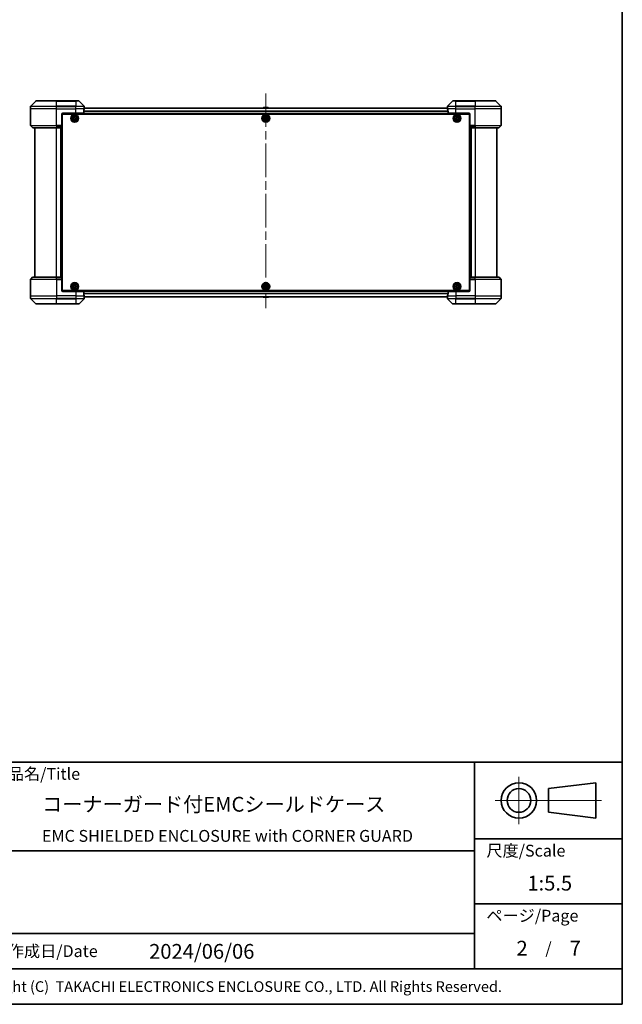
# Model space of a CAD drawing. Units: millimetres. Extents: x -2276 to 8732, y 44 to 1730.
# Drawn here: x 1669 to 2230, y 44 to 960 of the extents above; entities that cross this region are included whole.
import ezdxf
from ezdxf.enums import TextEntityAlignment as Align

# ---------------------------------------------------------------- set-up
doc = ezdxf.new("R2010")
doc.units = ezdxf.units.MM
doc.header["$LTSCALE"] = 5.5
doc.linetypes.add('CHAIN', pattern=[0.3543, 0.2362, -0.0295, 0.0591, -0.0295])
for name, color, linetype, lineweight in [('Border (ISO)', 7, 'Continuous', 35), ('Centerline (ISO)', 131, 'Continuous', 18), ('Hatch (ISO)', 1, 'Continuous', 18), ('Title (ISO)', 7, 'Continuous', 35), ('Visible (ISO)', 7, 'Continuous', 35), ('Visible Narrow (ISO)', 7, 'Continuous', 25)]:
    doc.layers.add(name, color=color, linetype=linetype, lineweight=lineweight)
doc.styles.add('Note Text (TK)', font='MS PGothic.ttf')
doc.styles.add('Text Style40', font='MS PGothic.ttf')
doc.styles.add('Text Style67', font='arial.ttf')

# ---------------------------------------------------------------- blocks, each defined once
blk = doc.blocks.new('Borders tk図枠')
at = {"layer": 'Border (ISO)'}
for p in [(405.5, 289), (14.5, 8)]:
    blk.add_line(p, (405.5, 8), dxfattribs=at)
blk = doc.blocks.new('Title Blocks コピー版 tk表題欄')
at = {"layer": 'Hatch (ISO)'}
h = blk.add_hatch(color=256, dxfattribs=at)
edge = h.paths.add_edge_path(flags=0)
edge.add_arc((95.44, 237.35), 0.596, 270, 360)
edge.add_line((96.04, 237.35), (96.04, 240.76))
edge.add_arc((95.44, 240.76), 0.596, 0, 90)
edge.add_line((95.44, 241.35), (79.01, 241.35))
edge.add_arc((79.01, 240.76), 0.596, 90, 180)
edge.add_line((78.41, 240.76), (78.41, 237.35))
edge.add_arc((79.01, 237.35), 0.596, 180, 270)
edge.add_line((79.01, 236.75), (95.44, 236.75))
edge = h.paths.add_edge_path()
edge.add_line((77.71, 241), (77.71, 237.1))
edge.add_arc((78.41, 237.1), 0.702, 180, 270)
edge.add_line((78.41, 236.4), (96.04, 236.4))
edge.add_arc((96.04, 237.1), 0.702, 270, 360)
edge.add_line((96.74, 237.1), (96.74, 241))
edge.add_arc((96.04, 241), 0.702, 0, 90)
edge.add_line((96.04, 241.71), (78.41, 241.71))
edge.add_arc((78.41, 241), 0.702, 90, 180)
for points in [[(78.94, 240.2), (78.94, 239.71), (79.79, 239.71), (79.79, 237.71), (80.38, 237.71), (80.38, 239.71), (81.23, 239.71), (81.23, 240.2)], [(85.55, 237.71), (84.81, 238.94), (84.29, 238.37), (84.29, 237.71), (83.77, 237.71), (83.77, 240.2), (84.29, 240.2), (84.29, 239.15), (85.26, 240.2), (85.98, 240.2), (85.19, 239.35), (86.17, 237.71)], [(91.96, 240.2), (91.96, 237.71), (92.48, 237.71), (92.48, 238.71), (93.64, 238.71), (93.64, 237.71), (94.16, 237.71), (94.16, 240.2), (93.64, 240.2), (93.64, 239.2), (92.48, 239.2), (92.48, 240.2)], [(94.71, 240.2), (94.71, 237.71), (95.23, 237.71), (95.23, 240.2)]]:
    blk.add_hatch(color=256, dxfattribs=at).paths.add_polyline_path(points)
h = blk.add_hatch(color=256, dxfattribs=at)
h.paths.add_polyline_path([(82.46, 238.76), (81.82, 238.76), (82.14, 239.63)], flags=0)
h.paths.add_polyline_path([(82.65, 238.24), (81.63, 238.24), (81.44, 237.71), (80.82, 237.71), (81.73, 240.2), (82.55, 240.2), (83.46, 237.71), (82.85, 237.71)])
h = blk.add_hatch(color=256, dxfattribs=at)
h.paths.add_polyline_path([(87.4, 238.76), (88.03, 238.76), (87.72, 239.63)], flags=0)
h.paths.add_polyline_path([(87.01, 237.71), (87.21, 238.24), (88.22, 238.24), (88.42, 237.71), (89.04, 237.71), (88.12, 240.2), (87.31, 240.2), (86.39, 237.71)])
h = blk.add_hatch(color=256, dxfattribs=at)
edge = h.paths.add_edge_path()
edge.add_arc((90.39, 238.95), 1.27, 38.5505, 336.582)
edge.add_line((91.56, 238.44), (91.04, 238.67))
edge.add_ellipse((90.39, 238.95), major_axis=(0, -0.8), ratio=0.867347, start_angle=128.5505, end_angle=426.582, ccw=False)
edge.add_line((90.96, 239.41), (91.39, 239.74))
at = {"layer": 'Title (ISO)'}
for p, q in [((74.71, 245.05), (255.71, 245.05)), ((74.71, 204.05), (74.71, 245.05)), ((149.71, 245.05), (149.71, 210.05)), ((230.71, 245.05), (230.71, 210.05)), ((255.71, 245.05), (255.71, 204.05)), ((243.21, 240.55), (251.21, 241.55)), ((243.21, 240.55), (243.21, 236.55)), ((251.21, 235.55), (251.21, 241.55)), ((243.21, 236.55), (251.21, 235.55)), ((230.71, 232.05), (255.71, 232.05)), ((74.71, 230.05), (230.71, 230.05)), ((99.71, 230.05), (99.71, 216.05)), ((124.71, 230.05), (124.71, 216.05)), ((230.71, 221.05), (255.71, 221.05)), ((74.71, 216.05), (230.71, 216.05)), ((255.71, 210.05), (74.71, 210.05)), ((74.71, 204.05), (255.71, 204.05))]:
    blk.add_line(p, q, dxfattribs=at)
at = {"layer": 'Title (ISO)', "color": 4, "linetype": 'CHAIN', "lineweight": 18, "ltscale": 8.88956}
blk.add_line((238.21, 242.55), (238.21, 234.55), dxfattribs=at)
at = {"layer": 'Title (ISO)', "color": 4, "linetype": 'CHAIN', "lineweight": 18, "ltscale": 20.001633}
blk.add_line((252.21, 238.55), (234.21, 238.55), dxfattribs=at)
at = {"layer": 'Title (ISO)'}
for radius in [3, 2]:
    blk.add_circle((238.21, 238.55), radius, dxfattribs=at)
at = {"layer": 'Title (ISO)', "color": 1, "char_height": 2, "line_spacing_factor": 1.5, "style": 'Note Text (TK)'}
for s, insert, attachment_point in [('\\fＭＳ Ｐゴシック|b0|i0;{\\H2.0000;品名/Title}', (151.71, 243.05), 4), ('\\fＭＳ Ｐゴシック|b0|i0;{\\H2.0000;尺度/Scale}', (232.71, 230.05), 4), ('\\fＭＳ Ｐゴシック|b0|i0;{\\H2.0000;承認/Approved}', (87.21, 228.05), 5), ('\\fＭＳ Ｐゴシック|b0|i0;{\\H2.0000;検図/Checked}', (112.21, 228.05), 5), ('\\fＭＳ Ｐゴシック|b0|i0;{\\H2.0000;製図/Created}', (137.21, 228.05), 5), ('\\fＭＳ Ｐゴシック|b0|i0;{\\H2.0000;ページ/Page}', (232.71, 219.05), 4), ('\\fＭＳ Ｐゴシック|b0|i0;{\\H2.0000;作成日/Date}', (151.71, 213.05), 4)]:
    blk.add_mtext(s, dxfattribs=dict(at, insert=insert, attachment_point=attachment_point))
at = {"layer": 'Title (ISO)', "color": 7, "line_spacing_factor": 1.5, "style": 'Note Text (TK)'}
for s, insert, char_height, attachment_point in [('株式会社タカチ電機工業', (99.74, 239.05), 2.5, 4), ('\\fArial|b0|i0;{\\H1.4986;TAKACHI ELECTRONICS ENCLOSURE CO., LTD.}', (99.74, 233.05), 1.4986, 4), ('\\fＭＳ Ｐゴシック|b0|i0;{\\H2.0000;/}', (243.21, 213.55), 2, 5), ('\\fMS PGothic|b0|i0;{\\H1.8000;本図面の著作権は株式会社タカチ電機工業に帰属します。 / Copyright (C)\xa0 TAKACHI ELECTRONICS ENCLOSURE CO., LTD. All Rights Reserved.}', (77.71, 207.05), 1.8, 4)]:
    blk.add_mtext(s, dxfattribs=dict(at, insert=insert, char_height=char_height, attachment_point=attachment_point))
at = {"layer": 'Title (ISO)', "color": 7}
for tag, p, height, style in [('<品名>_001', (157.5, 236.65), 2.5, 'Note Text (TK)'), ('<Title>_001', (157.49, 231.55), 2, 'Text Style67'), ('<尺度>_001', (240.92, 223.3), 2.5, 'Note Text (TK)'), ('<型番>_001', (157.66, 219.99), 3, 'Text Style40'), ('<ページ_No.>_001', (237.8, 212.3), 2.5, 'Note Text (TK)'), ('<総ページ数>_001', (246.79, 212.3), 2.5, 'Note Text (TK)'), ('作成日_001', (175.61, 211.78), 2.5, 'Note Text (TK)')]:
    blk.add_attdef(tag, p, '', height=height, dxfattribs=dict(at, style=style))
at = {"layer": 'Title (ISO)', "color": 7, "style": 'Note Text (TK)'}
blk.add_attdef('<部品サイズ>', text='', height=2.5, dxfattribs=at).set_placement((112.21, 213.05), align=Align.MIDDLE_CENTER)

msp = doc.modelspace()

# ---------------------------------------------------------------- linework, layer by layer
at = {"layer": 'Centerline (ISO)', "linetype": 'CHAIN', "ltscale": 23.990969}
msp.add_line((1898.3953, 891.7879), (1898.3953, 691.8322), dxfattribs=at)
at = {"layer": 'Visible (ISO)'}
for p, q in [((1684.2489, 884.6634), (1679.5418, 879.9563)), ((1684.6024, 884.8098), (1703.3953, 884.8098)), ((1721.3953, 884.8098), (1703.3953, 884.8098)), ((1721.3953, 884.8098), (1724.1882, 884.8098)), ((1729.2489, 879.9563), (1724.5418, 884.6634)), ((2072.2489, 884.6634), (2067.5418, 879.9563)), ((2072.6024, 884.8098), (2075.3953, 884.8098)), ((2093.3953, 884.8098), (2075.3953, 884.8098)), ((2093.3953, 884.8098), (2112.1882, 884.8098)), ((2117.2489, 879.9563), (2112.5418, 884.6634)), ((1679.3953, 877.3098), (1679.3953, 879.6027)), ((1679.3953, 862.0169), (1679.3953, 877.3098)), ((1708.3953, 872.3098), (1708.3953, 862.0169)), ((1708.4414, 872.6098), (2088.3493, 872.6098)), ((1708.6453, 708.3098), (1708.6453, 872.3098)), ((1708.6453, 872.3098), (2088.1453, 872.3098)), ((1709.3953, 873.3098), (1721.3953, 873.3098)), ((1728.8115, 873.3098), (1721.3953, 873.3098)), ((1728.8115, 873.3098), (1728.8115, 875.2012)), ((2067.4231, 878.1098), (1729.3675, 878.1098)), ((1729.3953, 878.3098), (1729.3872, 878.3098)), ((1729.3953, 878.3098), (1729.3953, 879.6027)), ((1729.3953, 878.1098), (1729.3953, 878.3098)), ((1896.0862, 878.4188), (1895.8853, 878.1098)), ((1900.5368, 878.5098), (1896.2539, 878.5098)), ((1900.7045, 878.4188), (1900.9053, 878.1098)), ((2067.3953, 878.3098), (2067.3953, 879.6027)), ((2067.3953, 878.3098), (2067.3953, 878.1098)), ((2067.4034, 878.3098), (2067.3953, 878.3098)), ((2067.9791, 875.2012), (2067.9791, 873.3098)), ((2075.3953, 873.3098), (2067.9791, 873.3098)), ((2075.3953, 873.3098), (2087.3953, 873.3098)), ((2088.1453, 872.3098), (2088.1453, 708.3098)), ((2088.3953, 872.3098), (2088.3953, 862.0169)), ((2117.3953, 877.3098), (2117.3953, 879.6027)), ((2117.3953, 862.0169), (2117.3953, 877.3098)), ((1679.5418, 861.6634), (1681.2489, 859.9563)), ((1708.6453, 869.1098), (1708.3953, 869.1098)), ((1708.6453, 868.6098), (1708.3953, 868.6098)), ((1708.6453, 868.1098), (1708.3953, 868.1098)), ((1708.3953, 866.1098), (1708.6453, 866.1098)), ((1708.6453, 863.1098), (1708.3953, 863.1098)), ((1708.3953, 862.1098), (1708.6453, 862.1098)), ((1708.3953, 862.0169), (1708.3953, 861.6634)), ((1708.6453, 861.8098), (1708.3953, 861.8098)), ((1708.3953, 859.9563), (1708.3953, 861.6634)), ((1719.1403, 868.8517), (1719.6028, 868.8593)), ((1719.1506, 868.2267), (1719.1403, 868.8517)), ((1719.6131, 868.2344), (1719.1506, 868.2267)), ((1720.0622, 869.8045), (1720.6871, 869.8148)), ((1720.0699, 869.3421), (1720.0622, 869.8045)), ((1720.1035, 867.3048), (1720.0959, 867.7673)), ((1720.7284, 867.3152), (1720.1035, 867.3048)), ((1720.6871, 869.8148), (1720.6948, 869.3524)), ((1720.7208, 867.7776), (1720.7284, 867.3152)), ((1721.1776, 868.8853), (1721.64, 868.8929)), ((1721.6503, 868.268), (1721.1879, 868.2604)), ((1721.64, 868.8929), (1721.6503, 868.268)), ((1897.1453, 868.2473), (1897.1453, 868.8723)), ((1897.1453, 868.8723), (1897.6078, 868.8723)), ((1897.6078, 868.2473), (1897.1453, 868.2473)), ((1898.0828, 869.3473), (1898.0828, 869.8098)), ((1898.0828, 869.8098), (1898.7078, 869.8098)), ((1898.0828, 867.3098), (1898.0828, 867.7723)), ((1898.7078, 867.3098), (1898.0828, 867.3098)), ((1898.7078, 869.8098), (1898.7078, 869.3473)), ((1898.7078, 867.7723), (1898.7078, 867.3098)), ((1899.1828, 868.8723), (1899.6453, 868.8723)), ((1899.6453, 868.2473), (1899.1828, 868.2473)), ((1899.6453, 868.8723), (1899.6453, 868.2473)), ((2075.1438, 868.8663), (2075.6063, 868.8685)), ((2075.1468, 868.2413), (2075.1438, 868.8663)), ((2075.6093, 868.2435), (2075.1468, 868.2413)), ((2076.0768, 869.8083), (2076.7018, 869.8113)), ((2076.079, 869.3458), (2076.0768, 869.8083)), ((2076.0889, 867.3083), (2076.0866, 867.7708)), ((2076.7139, 867.3114), (2076.0889, 867.3083)), ((2076.7018, 869.8113), (2076.704, 869.3488)), ((2076.7116, 867.7738), (2076.7139, 867.3114)), ((2077.1813, 868.8761), (2077.6438, 868.8784)), ((2077.6468, 868.2534), (2077.1843, 868.2511)), ((2077.6438, 868.8784), (2077.6468, 868.2534)), ((2088.3953, 869.1098), (2088.1453, 869.1098)), ((2088.3953, 868.6098), (2088.1453, 868.6098)), ((2088.3953, 868.1098), (2088.1453, 868.1098)), ((2088.1453, 866.1098), (2088.3953, 866.1098)), ((2088.3953, 863.1098), (2088.1453, 863.1098)), ((2088.1453, 862.1098), (2088.3953, 862.1098)), ((2088.3953, 861.8098), (2088.1453, 861.8098)), ((2088.3953, 861.6634), (2088.3953, 862.0169)), ((2088.3953, 861.6634), (2088.3953, 859.9563)), ((2117.2489, 861.6634), (2115.5418, 859.9563)), ((1703.3953, 859.8098), (1681.6024, 859.8098)), ((1683.3953, 859.8098), (1683.3953, 720.8098)), ((1703.3953, 859.8098), (1708.3953, 859.8098)), ((1707.3953, 859.8098), (1707.3953, 720.8098)), ((1708.3953, 859.9563), (1708.3953, 859.8098)), ((1708.3953, 720.8098), (1708.3953, 859.8098)), ((2088.3953, 859.8098), (2088.3953, 859.9563)), ((2088.3953, 859.8098), (2088.3953, 720.8098)), ((2088.3953, 859.8098), (2093.3953, 859.8098)), ((2089.3953, 720.8098), (2089.3953, 859.8098)), ((2115.1882, 859.8098), (2093.3953, 859.8098)), ((2113.3953, 720.8098), (2113.3953, 859.8098)), ((1679.3953, 718.6027), (1679.3953, 703.3098)), ((1679.5418, 718.9563), (1681.2489, 720.6634)), ((1681.6024, 720.8098), (1703.3953, 720.8098)), ((1708.3953, 720.8098), (1703.3953, 720.8098)), ((1708.3953, 720.8098), (1708.3953, 720.6634)), ((1708.3953, 718.9563), (1708.3953, 720.6634)), ((1708.3953, 718.9563), (1708.3953, 718.6027)), ((1708.3953, 718.8098), (1708.6453, 718.8098)), ((1708.3953, 708.3098), (1708.3953, 718.6027)), ((1708.6453, 718.5098), (1708.3953, 718.5098)), ((1708.3953, 717.5098), (1708.6453, 717.5098)), ((2088.1453, 718.8098), (2088.3953, 718.8098)), ((2088.3953, 718.5098), (2088.1453, 718.5098)), ((2088.1453, 717.5098), (2088.3953, 717.5098)), ((2088.3953, 720.6634), (2088.3953, 720.8098)), ((2093.3953, 720.8098), (2088.3953, 720.8098)), ((2088.3953, 720.6634), (2088.3953, 718.9563)), ((2088.3953, 718.6027), (2088.3953, 718.9563)), ((2088.3953, 708.3098), (2088.3953, 718.6027)), ((2093.3953, 720.8098), (2115.1882, 720.8098)), ((2117.2489, 718.9563), (2115.5418, 720.6634)), ((2117.3953, 718.6027), (2117.3953, 703.3098)), ((1708.6453, 714.5098), (1708.3953, 714.5098)), ((1708.3953, 712.5098), (1708.6453, 712.5098)), ((1708.3953, 712.0098), (1708.6453, 712.0098)), ((1708.3953, 711.5098), (1708.6453, 711.5098)), ((2088.3493, 708.0098), (1708.4414, 708.0098)), ((2088.1453, 708.3098), (1708.6453, 708.3098)), ((1721.3953, 707.3098), (1709.3953, 707.3098)), ((1719.1427, 712.3617), (1719.6052, 712.3656)), ((1719.148, 711.7367), (1719.1427, 712.3617)), ((1719.6105, 711.7406), (1719.148, 711.7367)), ((1720.0722, 713.3071), (1720.6971, 713.3124)), ((1720.0761, 712.8446), (1720.0722, 713.3071)), ((1720.0935, 710.8072), (1720.0895, 711.2697)), ((1720.7185, 710.8125), (1720.0935, 710.8072)), ((1720.6971, 713.3124), (1720.7011, 712.85)), ((1720.7145, 711.275), (1720.7185, 710.8125)), ((1721.1801, 712.379), (1721.6426, 712.383)), ((1721.6479, 711.758), (1721.1855, 711.7541)), ((1721.3953, 707.3098), (1728.8115, 707.3098)), ((1721.6426, 712.383), (1721.6479, 711.758)), ((1728.8115, 705.4184), (1728.8115, 707.3098)), ((1897.1453, 711.7473), (1897.1453, 712.3723)), ((1897.1453, 712.3723), (1897.6078, 712.3723)), ((1897.6078, 711.7473), (1897.1453, 711.7473)), ((1898.0828, 712.8473), (1898.0828, 713.3098)), ((1898.0828, 713.3098), (1898.7078, 713.3098)), ((1898.0828, 710.8098), (1898.0828, 711.2723)), ((1898.7078, 710.8098), (1898.0828, 710.8098)), ((1898.7078, 713.3098), (1898.7078, 712.8473)), ((1898.7078, 711.2723), (1898.7078, 710.8098)), ((1899.1828, 712.3723), (1899.6453, 712.3723)), ((1899.6453, 711.7473), (1899.1828, 711.7473)), ((1899.6453, 712.3723), (1899.6453, 711.7473)), ((2067.9791, 707.3098), (2067.9791, 705.4184)), ((2067.9791, 707.3098), (2075.3953, 707.3098)), ((2075.1453, 711.7473), (2075.1453, 712.3723)), ((2075.1453, 712.3723), (2075.6078, 712.3723)), ((2075.6078, 711.7473), (2075.1453, 711.7473)), ((2087.3953, 707.3098), (2075.3953, 707.3098)), ((2076.0828, 712.8473), (2076.0828, 713.3098)), ((2076.0828, 713.3098), (2076.7078, 713.3098)), ((2076.0828, 710.8098), (2076.0828, 711.2723)), ((2076.7078, 710.8098), (2076.0828, 710.8098)), ((2076.7078, 713.3098), (2076.7078, 712.8473)), ((2076.7078, 711.2723), (2076.7078, 710.8098)), ((2077.1828, 712.3723), (2077.6453, 712.3723)), ((2077.6453, 711.7473), (2077.1828, 711.7473)), ((2077.6453, 712.3723), (2077.6453, 711.7473)), ((2088.3953, 714.5098), (2088.1453, 714.5098)), ((2088.1453, 712.5098), (2088.3953, 712.5098)), ((2088.1453, 712.0098), (2088.3953, 712.0098)), ((2088.1453, 711.5098), (2088.3953, 711.5098)), ((1679.3953, 703.3098), (1679.3953, 701.0169)), ((1679.5418, 700.6634), (1684.2489, 695.9563)), ((1724.5418, 695.9563), (1729.2489, 700.6634)), ((1729.3675, 702.5098), (2067.4231, 702.5098)), ((1729.3872, 702.3098), (1729.3953, 702.3098)), ((1729.3953, 702.3098), (1729.3953, 702.5098)), ((1729.3953, 702.3098), (1729.3953, 701.0169)), ((1896.0862, 702.2008), (1895.8853, 702.5098)), ((1896.2539, 702.1098), (1900.5368, 702.1098)), ((1900.7045, 702.2008), (1900.9053, 702.5098)), ((2067.3953, 702.5098), (2067.3953, 702.3098)), ((2067.3953, 702.3098), (2067.4034, 702.3098)), ((2067.3953, 702.3098), (2067.3953, 701.0169)), ((2067.5418, 700.6634), (2072.2489, 695.9563)), ((2112.5418, 695.9563), (2117.2489, 700.6634)), ((2117.3953, 703.3098), (2117.3953, 701.0169)), ((1703.3953, 695.8098), (1684.6024, 695.8098)), ((1703.3953, 695.8098), (1721.3953, 695.8098)), ((1724.1882, 695.8098), (1721.3953, 695.8098)), ((2075.3953, 695.8098), (2072.6024, 695.8098)), ((2075.3953, 695.8098), (2093.3953, 695.8098)), ((2112.1882, 695.8098), (2093.3953, 695.8098))]:
    msp.add_line(p, q, dxfattribs=at)
for centre, radius in [((1720.3953, 868.5598), 3.6), ((1720.3953, 868.5598), 3.5), ((1720.3953, 868.5598), 2.7), ((1720.3953, 868.5598), 2.6), ((1720.3953, 868.5598), 2.4649), ((1898.3953, 868.5598), 3.6), ((1898.3953, 868.5598), 3.5), ((1898.3953, 868.5598), 2.7), ((1898.3953, 868.5598), 2.6), ((1898.3953, 868.5598), 2.4649), ((2076.3953, 868.5598), 3.6), ((2076.3953, 868.5598), 3.5), ((2076.3953, 868.5598), 2.7), ((2076.3953, 868.5598), 2.6), ((2076.3953, 868.5598), 2.4649), ((1720.3953, 712.0598), 3.6), ((1720.3953, 712.0598), 3.5), ((1898.3953, 712.0598), 3.6), ((1898.3953, 712.0598), 3.5), ((2076.3953, 712.0598), 3.6), ((2076.3953, 712.0598), 3.5), ((1720.3953, 712.0598), 2.7), ((1720.3953, 712.0598), 2.6), ((1720.3953, 712.0598), 2.4649), ((1898.3953, 712.0598), 2.7), ((1898.3953, 712.0598), 2.6), ((1898.3953, 712.0598), 2.4649), ((2076.3953, 712.0598), 2.7), ((2076.3953, 712.0598), 2.6), ((2076.3953, 712.0598), 2.4649)]:
    msp.add_circle(centre, radius, dxfattribs=at)
for centre, radius, start, end in [((1679.8953, 879.6027), 0.5, 135, 180), ((1684.6024, 884.3098), 0.5, 90, 135), ((1724.1882, 884.3098), 0.5, 45, 90), ((1728.8953, 879.6027), 0.5, 0, 45), ((2067.8953, 879.6027), 0.5, 135, 180), ((2072.6024, 884.3098), 0.5, 90, 135), ((2112.1882, 884.3098), 0.5, 45, 90), ((2116.8953, 879.6027), 0.5, 0, 45), ((1709.3953, 872.3098), 1, 90, 180), ((1896.2539, 878.3098), 0.2, 90, 146.9761324), ((1900.5368, 878.3098), 0.2, 33.0238676, 90), ((2087.3953, 872.3098), 1, 0, 90), ((1679.8953, 862.0169), 0.5, 180, 225), ((2116.8953, 862.0169), 0.5, 315, 0), ((1681.6024, 860.3098), 0.5, 225, 270), ((2115.1882, 860.3098), 0.5, 270, 315), ((1679.8953, 718.6027), 0.5, 135, 180), ((1681.6024, 720.3098), 0.5, 90, 135), ((2115.1882, 720.3098), 0.5, 45, 90), ((2116.8953, 718.6027), 0.5, 0, 45), ((1709.3953, 708.3098), 1, 180, 270), ((2087.3953, 708.3098), 1, 270, 0), ((1679.8953, 701.0169), 0.5, 180, 225), ((1728.8953, 701.0169), 0.5, 315, 0), ((1896.2539, 702.3098), 0.2, 213.0238676, 270), ((1900.5368, 702.3098), 0.2, 270, 326.9761324), ((2067.8953, 701.0169), 0.5, 180, 225), ((2116.8953, 701.0169), 0.5, 315, 0), ((1684.6024, 696.3098), 0.5, 225, 270), ((1724.1882, 696.3098), 0.5, 270, 315), ((2072.6024, 696.3098), 0.5, 225, 270), ((2112.1882, 696.3098), 0.5, 270, 315)]:
    msp.add_arc(centre, radius, start, end, dxfattribs=at)
for centre, major_axis, start_param, end_param in [((1721.3953, 878.9098), (0, -9.6), 1.19575789, 1.40334825), ((1721.3953, 878.9098), (0, -9.6), 1.40334825, 1.49698509), ((2075.3953, 878.9098), (0, -9.6), 4.78620022, 4.87983706), ((2075.3953, 878.9098), (0, -9.6), 4.87983706, 5.08742742), ((1721.3953, 701.7098), (0, 9.6), 4.87983706, 5.08742742), ((1721.3953, 701.7098), (0, 9.6), 4.78620022, 4.87983706), ((2075.3953, 701.7098), (0, 9.6), 1.40334825, 1.49698509), ((2075.3953, 701.7098), (0, 9.6), 1.19575789, 1.40334825)]:
    msp.add_ellipse(centre, major_axis=major_axis, ratio=0.83333333, start_param=start_param, end_param=end_param, dxfattribs=at)
for points, knots in [([(1728.8393, 875.3933), (1728.8318, 875.3705), (1728.8253, 875.3439), (1728.8146, 875.2787), (1728.8115, 875.2388), (1728.8115, 875.2012)], [-0.0201836507, -0.0201836507, -0.0201836507, -0.0201836507, -0.0112759257, -0.0112759257, 0, 0, 0, 0]), ([(1729.3872, 878.3098), (1729.3855, 878.3098), (1729.3834, 878.3023), (1729.379, 878.2716), (1729.3768, 878.2485), (1729.3744, 878.2156), (1729.374, 878.2089), (1729.3735, 878.2019)], [0.1356732242, 0.1356732242, 0.1356732242, 0.1356732242, 0.1469944231, 0.1469944231, 0.158315622, 0.158315622, 0.1609890322, 0.1609890322, 0.1609890322, 0.1609890322]), ([(2067.4171, 878.2019), (2067.4167, 878.2089), (2067.4162, 878.2156), (2067.4139, 878.2485), (2067.4116, 878.2716), (2067.4072, 878.3023), (2067.4051, 878.3098), (2067.4034, 878.3098)], [0.1103900742, 0.1103900742, 0.1103900742, 0.1103900742, 0.1130634845, 0.1130634845, 0.1243846834, 0.1243846834, 0.1357058823, 0.1357058823, 0.1357058823, 0.1357058823]), ([(2067.9791, 875.2012), (2067.9791, 875.2395), (2067.976, 875.28), (2067.9651, 875.345), (2067.9586, 875.3709), (2067.9514, 875.3933)], [0.093260715, 0.093260715, 0.093260715, 0.093260715, 0.1047444472, 0.1047444472, 0.1134564756, 0.1134564756, 0.1134564756, 0.1134564756]), ([(1719.6028, 868.8593), (1719.6622, 868.8603), (1719.7255, 868.8732), (1719.8418, 868.9235), (1719.8947, 868.961), (1719.9779, 869.0469), (1720.0136, 869.101), (1720.06, 869.2189), (1720.0708, 869.2826), (1720.0699, 869.3421)], [0, 0, 0, 0, 0.0179369429, 0.0179369429, 0.0358738858, 0.0358738858, 0.0538108287, 0.0538108287, 0.0717477716, 0.0717477716, 0.0717477716, 0.0717477716]), ([(1720.0959, 867.7673), (1720.0949, 867.8267), (1720.082, 867.8901), (1720.0316, 868.0063), (1719.9942, 868.0592), (1719.9082, 868.1424), (1719.8541, 868.1781), (1719.7363, 868.2246), (1719.6725, 868.2354), (1719.6131, 868.2344)], [0, 0, 0, 0, 0.0179369429, 0.0179369429, 0.0358738858, 0.0358738858, 0.0538108287, 0.0538108287, 0.0717477716, 0.0717477716, 0.0717477716, 0.0717477716]), ([(1720.6948, 869.3524), (1720.6958, 869.2929), (1720.7087, 869.2296), (1720.759, 869.1133), (1720.7965, 869.0604), (1720.8824, 868.9773), (1720.9365, 868.9416), (1721.0544, 868.8951), (1721.1181, 868.8843), (1721.1776, 868.8853)], [0, 0, 0, 0, 0.0179369429, 0.0179369429, 0.0358738858, 0.0358738858, 0.0538108287, 0.0538108287, 0.0717477716, 0.0717477716, 0.0717477716, 0.0717477716]), ([(1721.1879, 868.2604), (1721.1284, 868.2594), (1721.0651, 868.2465), (1720.9488, 868.1961), (1720.8959, 868.1587), (1720.8128, 868.0727), (1720.7771, 868.0186), (1720.7306, 867.9008), (1720.7198, 867.837), (1720.7208, 867.7776)], [0, 0, 0, 0, 0.0179369429, 0.0179369429, 0.0358738858, 0.0358738858, 0.0538108287, 0.0538108287, 0.0717477716, 0.0717477716, 0.0717477716, 0.0717477716]), ([(1897.6078, 868.8723), (1897.6673, 868.8723), (1897.7308, 868.8842), (1897.8479, 868.9326), (1897.9014, 868.9692), (1897.986, 869.0537), (1898.0225, 869.1073), (1898.071, 869.2243), (1898.0828, 869.2879), (1898.0828, 869.3473)], [0, 0, 0, 0, 0.0179369429, 0.0179369429, 0.0358738858, 0.0358738858, 0.0538108287, 0.0538108287, 0.0717477716, 0.0717477716, 0.0717477716, 0.0717477716]), ([(1898.0828, 867.7723), (1898.0828, 867.8318), (1898.071, 867.8953), (1898.0225, 868.0124), (1897.986, 868.0659), (1897.9014, 868.1505), (1897.8479, 868.1871), (1897.7308, 868.2355), (1897.6673, 868.2473), (1897.6078, 868.2473)], [0, 0, 0, 0, 0.0179369429, 0.0179369429, 0.0358738858, 0.0358738858, 0.0538108287, 0.0538108287, 0.0717477716, 0.0717477716, 0.0717477716, 0.0717477716]), ([(1898.7078, 869.3473), (1898.7078, 869.2879), (1898.7197, 869.2243), (1898.7681, 869.1073), (1898.8047, 869.0537), (1898.8892, 868.9692), (1898.9427, 868.9326), (1899.0598, 868.8842), (1899.1234, 868.8723), (1899.1828, 868.8723)], [0, 0, 0, 0, 0.0179369429, 0.0179369429, 0.0358738858, 0.0358738858, 0.0538108287, 0.0538108287, 0.0717477716, 0.0717477716, 0.0717477716, 0.0717477716]), ([(1899.1828, 868.2473), (1899.1234, 868.2473), (1899.0598, 868.2355), (1898.9427, 868.1871), (1898.8892, 868.1505), (1898.8047, 868.0659), (1898.7681, 868.0124), (1898.7197, 867.8953), (1898.7078, 867.8318), (1898.7078, 867.7723)], [0, 0, 0, 0, 0.0179369429, 0.0179369429, 0.0358738858, 0.0358738858, 0.0538108287, 0.0538108287, 0.0717477716, 0.0717477716, 0.0717477716, 0.0717477716]), ([(2075.6063, 868.8685), (2075.6657, 868.8688), (2075.7292, 868.881), (2075.8461, 868.9299), (2075.8994, 868.9668), (2075.9836, 869.0517), (2076.0199, 869.1054), (2076.0678, 869.2228), (2076.0793, 869.2864), (2076.079, 869.3458)], [0, 0, 0, 0, 0.0179369429, 0.0179369429, 0.0358738858, 0.0358738858, 0.0538108287, 0.0538108287, 0.0717477716, 0.0717477716, 0.0717477716, 0.0717477716]), ([(2076.0866, 867.7708), (2076.0863, 867.8303), (2076.0742, 867.8938), (2076.0252, 868.0106), (2075.9884, 868.0639), (2075.9034, 868.1481), (2075.8497, 868.1844), (2075.7324, 868.2323), (2075.6688, 868.2438), (2075.6093, 868.2435)], [0, 0, 0, 0, 0.0179369429, 0.0179369429, 0.0358738858, 0.0358738858, 0.0538108287, 0.0538108287, 0.0717477716, 0.0717477716, 0.0717477716, 0.0717477716]), ([(2076.704, 869.3488), (2076.7043, 869.2894), (2076.7164, 869.2259), (2076.7654, 869.1091), (2076.8023, 869.0557), (2076.8872, 868.9716), (2076.9409, 868.9352), (2077.0582, 868.8874), (2077.1219, 868.8758), (2077.1813, 868.8761)], [0, 0, 0, 0, 0.0179369429, 0.0179369429, 0.0358738858, 0.0358738858, 0.0538108287, 0.0538108287, 0.0717477716, 0.0717477716, 0.0717477716, 0.0717477716]), ([(2077.1843, 868.2511), (2077.1249, 868.2509), (2077.0614, 868.2387), (2076.9445, 868.1897), (2076.8912, 868.1529), (2076.807, 868.0679), (2076.7707, 868.0142), (2076.7229, 867.8969), (2076.7113, 867.8333), (2076.7116, 867.7738)], [0, 0, 0, 0, 0.0179369429, 0.0179369429, 0.0358738858, 0.0358738858, 0.0538108287, 0.0538108287, 0.0717477716, 0.0717477716, 0.0717477716, 0.0717477716]), ([(1719.6052, 712.3656), (1719.6646, 712.3661), (1719.7281, 712.3785), (1719.8447, 712.4279), (1719.8979, 712.4649), (1719.9818, 712.5502), (1720.0179, 712.6041), (1720.0653, 712.7215), (1720.0766, 712.7852), (1720.0761, 712.8446)], [0, 0, 0, 0, 0.0179369429, 0.0179369429, 0.0358738858, 0.0358738858, 0.0538108287, 0.0538108287, 0.0717477716, 0.0717477716, 0.0717477716, 0.0717477716]), ([(1720.0895, 711.2697), (1720.089, 711.3291), (1720.0766, 711.3926), (1720.0272, 711.5092), (1719.9902, 711.5625), (1719.9049, 711.6463), (1719.8511, 711.6824), (1719.7336, 711.7298), (1719.6699, 711.7411), (1719.6105, 711.7406)], [0, 0, 0, 0, 0.0179369429, 0.0179369429, 0.0358738858, 0.0358738858, 0.0538108287, 0.0538108287, 0.0717477716, 0.0717477716, 0.0717477716, 0.0717477716]), ([(1720.7011, 712.85), (1720.7016, 712.7905), (1720.714, 712.7271), (1720.7634, 712.6104), (1720.8004, 712.5572), (1720.8857, 712.4734), (1720.9395, 712.4372), (1721.057, 712.3898), (1721.1207, 712.3785), (1721.1801, 712.379)], [0, 0, 0, 0, 0.0179369429, 0.0179369429, 0.0358738858, 0.0358738858, 0.0538108287, 0.0538108287, 0.0717477716, 0.0717477716, 0.0717477716, 0.0717477716]), ([(1721.1855, 711.7541), (1721.126, 711.7535), (1721.0626, 711.7412), (1720.9459, 711.6917), (1720.8927, 711.6547), (1720.8089, 711.5694), (1720.7727, 711.5156), (1720.7253, 711.3981), (1720.714, 711.3345), (1720.7145, 711.275)], [0, 0, 0, 0, 0.0179369429, 0.0179369429, 0.0358738858, 0.0358738858, 0.0538108287, 0.0538108287, 0.0717477716, 0.0717477716, 0.0717477716, 0.0717477716]), ([(1897.6078, 712.3723), (1897.6673, 712.3723), (1897.7308, 712.3842), (1897.8479, 712.4326), (1897.9014, 712.4692), (1897.986, 712.5537), (1898.0225, 712.6073), (1898.071, 712.7243), (1898.0828, 712.7879), (1898.0828, 712.8473)], [0, 0, 0, 0, 0.0179369429, 0.0179369429, 0.0358738858, 0.0358738858, 0.0538108287, 0.0538108287, 0.0717477716, 0.0717477716, 0.0717477716, 0.0717477716]), ([(1898.0828, 711.2723), (1898.0828, 711.3318), (1898.071, 711.3953), (1898.0225, 711.5124), (1897.986, 711.5659), (1897.9014, 711.6505), (1897.8479, 711.6871), (1897.7308, 711.7355), (1897.6673, 711.7473), (1897.6078, 711.7473)], [0, 0, 0, 0, 0.0179369429, 0.0179369429, 0.0358738858, 0.0358738858, 0.0538108287, 0.0538108287, 0.0717477716, 0.0717477716, 0.0717477716, 0.0717477716]), ([(1898.7078, 712.8473), (1898.7078, 712.7879), (1898.7197, 712.7243), (1898.7681, 712.6073), (1898.8047, 712.5537), (1898.8892, 712.4692), (1898.9427, 712.4326), (1899.0598, 712.3842), (1899.1234, 712.3723), (1899.1828, 712.3723)], [0, 0, 0, 0, 0.0179369429, 0.0179369429, 0.0358738858, 0.0358738858, 0.0538108287, 0.0538108287, 0.0717477716, 0.0717477716, 0.0717477716, 0.0717477716]), ([(1899.1828, 711.7473), (1899.1234, 711.7473), (1899.0598, 711.7355), (1898.9427, 711.6871), (1898.8892, 711.6505), (1898.8047, 711.5659), (1898.7681, 711.5124), (1898.7197, 711.3953), (1898.7078, 711.3318), (1898.7078, 711.2723)], [0, 0, 0, 0, 0.0179369429, 0.0179369429, 0.0358738858, 0.0358738858, 0.0538108287, 0.0538108287, 0.0717477716, 0.0717477716, 0.0717477716, 0.0717477716]), ([(2075.6078, 712.3723), (2075.6673, 712.3723), (2075.7308, 712.3842), (2075.8479, 712.4326), (2075.9014, 712.4692), (2075.986, 712.5537), (2076.0225, 712.6073), (2076.071, 712.7243), (2076.0828, 712.7879), (2076.0828, 712.8473)], [0, 0, 0, 0, 0.0179369429, 0.0179369429, 0.0358738858, 0.0358738858, 0.0538108287, 0.0538108287, 0.0717477716, 0.0717477716, 0.0717477716, 0.0717477716]), ([(2076.0828, 711.2723), (2076.0828, 711.3318), (2076.071, 711.3953), (2076.0225, 711.5124), (2075.986, 711.5659), (2075.9014, 711.6505), (2075.8479, 711.6871), (2075.7308, 711.7355), (2075.6673, 711.7473), (2075.6078, 711.7473)], [0, 0, 0, 0, 0.0179369429, 0.0179369429, 0.0358738858, 0.0358738858, 0.0538108287, 0.0538108287, 0.0717477716, 0.0717477716, 0.0717477716, 0.0717477716]), ([(2076.7078, 712.8473), (2076.7078, 712.7879), (2076.7197, 712.7243), (2076.7681, 712.6073), (2076.8047, 712.5537), (2076.8892, 712.4692), (2076.9427, 712.4326), (2077.0598, 712.3842), (2077.1234, 712.3723), (2077.1828, 712.3723)], [0, 0, 0, 0, 0.0179369429, 0.0179369429, 0.0358738858, 0.0358738858, 0.0538108287, 0.0538108287, 0.0717477716, 0.0717477716, 0.0717477716, 0.0717477716]), ([(2077.1828, 711.7473), (2077.1234, 711.7473), (2077.0598, 711.7355), (2076.9427, 711.6871), (2076.8892, 711.6505), (2076.8047, 711.5659), (2076.7681, 711.5124), (2076.7197, 711.3953), (2076.7078, 711.3318), (2076.7078, 711.2723)], [0, 0, 0, 0, 0.0179369429, 0.0179369429, 0.0358738858, 0.0358738858, 0.0538108287, 0.0538108287, 0.0717477716, 0.0717477716, 0.0717477716, 0.0717477716]), ([(1728.8115, 705.4184), (1728.8115, 705.3802), (1728.8147, 705.3396), (1728.8256, 705.2747), (1728.832, 705.2487), (1728.8393, 705.2264)], [0.093260715, 0.093260715, 0.093260715, 0.093260715, 0.1047444472, 0.1047444472, 0.1134564756, 0.1134564756, 0.1134564756, 0.1134564756]), ([(1729.3735, 702.4178), (1729.374, 702.4108), (1729.3744, 702.4041), (1729.3768, 702.3711), (1729.379, 702.348), (1729.3834, 702.3174), (1729.3855, 702.3098), (1729.3872, 702.3098)], [0.1103900742, 0.1103900742, 0.1103900742, 0.1103900742, 0.1130634845, 0.1130634845, 0.1243846834, 0.1243846834, 0.1357058823, 0.1357058823, 0.1357058823, 0.1357058823]), ([(2067.4034, 702.3098), (2067.4051, 702.3098), (2067.4072, 702.3174), (2067.4116, 702.348), (2067.4139, 702.3711), (2067.4162, 702.4041), (2067.4167, 702.4108), (2067.4171, 702.4178)], [0.1356732242, 0.1356732242, 0.1356732242, 0.1356732242, 0.1469944231, 0.1469944231, 0.158315622, 0.158315622, 0.1609890322, 0.1609890322, 0.1609890322, 0.1609890322]), ([(2067.9514, 705.2264), (2067.9588, 705.2491), (2067.9653, 705.2758), (2067.9761, 705.341), (2067.9791, 705.3809), (2067.9791, 705.4184)], [-0.0201836507, -0.0201836507, -0.0201836507, -0.0201836507, -0.0112759257, -0.0112759257, 0, 0, 0, 0])]:
    msp.add_open_spline(points, degree=3, knots=knots, dxfattribs=at)
at = {"layer": 'Visible Narrow (ISO)'}
for p, q in [((1679.5418, 879.9563), (1703.3953, 879.9563)), ((1703.3953, 884.6634), (1684.2489, 884.6634)), ((1703.3953, 884.8098), (1703.3953, 884.6634)), ((1703.3953, 884.6634), (1721.3953, 884.6634)), ((1703.3953, 879.9563), (1703.3953, 884.6634)), ((1703.3953, 879.9563), (1703.3953, 879.6027)), ((1721.3953, 879.9563), (1703.3953, 879.9563)), ((1721.3953, 884.6634), (1721.3953, 884.8098)), ((1724.5418, 884.6634), (1721.3953, 884.6634)), ((1721.3953, 884.6634), (1721.3953, 879.9563)), ((1721.3953, 879.9563), (1721.3953, 879.6027)), ((1721.3953, 879.9563), (1729.2489, 879.9563)), ((2067.5418, 879.9563), (2075.3953, 879.9563)), ((2075.3953, 884.6634), (2072.2489, 884.6634)), ((2075.3953, 884.6634), (2075.3953, 884.8098)), ((2075.3953, 884.6634), (2093.3953, 884.6634)), ((2075.3953, 879.9563), (2075.3953, 884.6634)), ((2093.3953, 879.9563), (2075.3953, 879.9563)), ((2075.3953, 879.9563), (2075.3953, 879.6027)), ((2093.3953, 884.6634), (2093.3953, 884.8098)), ((2112.5418, 884.6634), (2093.3953, 884.6634)), ((2093.3953, 884.6634), (2093.3953, 879.9563)), ((2093.3953, 879.9563), (2093.3953, 879.6027)), ((2093.3953, 879.9563), (2117.2489, 879.9563)), ((1703.3953, 879.6027), (1679.3953, 879.6027)), ((1703.3953, 877.3098), (1679.3953, 877.3098)), ((1703.3953, 877.3098), (1703.3953, 879.6027)), ((1703.3953, 879.6027), (1721.3953, 879.6027)), ((1703.3953, 877.3098), (1721.3953, 877.3098)), ((1703.3953, 862.0169), (1703.3953, 877.3098)), ((2088.1953, 872.9098), (1708.5953, 872.9098)), ((1721.3953, 877.3098), (1721.3953, 879.6027)), ((1729.3953, 879.6027), (1721.3953, 879.6027)), ((1729.2834, 877.3098), (1721.3953, 877.3098)), ((1721.3953, 873.3098), (1721.3953, 877.3098)), ((2067.9791, 875.1655), (1728.8115, 875.1655)), ((1728.8115, 875.0374), (2067.9791, 875.0374)), ((1729.3622, 878.0379), (2067.4284, 878.0379)), ((1900.7045, 878.4188), (1896.0862, 878.4188)), ((2075.3953, 879.6027), (2067.3953, 879.6027)), ((2075.3953, 877.3098), (2067.5072, 877.3098)), ((2075.3953, 877.3098), (2075.3953, 879.6027)), ((2075.3953, 879.6027), (2093.3953, 879.6027)), ((2075.3953, 877.3098), (2093.3953, 877.3098)), ((2075.3953, 873.3098), (2075.3953, 877.3098)), ((2093.3953, 877.3098), (2093.3953, 879.6027)), ((2117.3953, 879.6027), (2093.3953, 879.6027)), ((2117.3953, 877.3098), (2093.3953, 877.3098)), ((2093.3953, 862.0169), (2093.3953, 877.3098)), ((1679.3953, 862.0169), (1703.3953, 862.0169)), ((1703.3953, 861.6634), (1679.5418, 861.6634)), ((1708.3953, 862.0169), (1703.3953, 862.0169)), ((1703.3953, 861.6634), (1703.3953, 862.0169)), ((1703.3953, 861.6634), (1708.3953, 861.6634)), ((1703.3953, 861.6634), (1703.3953, 859.9563)), ((1708.6453, 866.7341), (1708.3953, 866.7341)), ((1708.3953, 866.522), (1708.6453, 866.522)), ((1708.6453, 866.1977), (1708.3953, 866.1977)), ((1708.3953, 865.8098), (1708.6453, 865.8098)), ((1708.6453, 863.4098), (1708.3953, 863.4098)), ((1708.3953, 863.022), (1708.6453, 863.022)), ((1708.6453, 862.6977), (1708.3953, 862.6977)), ((1708.3953, 862.4856), (1708.6453, 862.4856)), ((1708.6453, 862.4098), (1708.3953, 862.4098)), ((1708.3953, 861.5098), (1708.6453, 861.5098)), ((2088.3953, 866.7341), (2088.1453, 866.7341)), ((2088.1453, 866.522), (2088.3953, 866.522)), ((2088.3953, 866.1977), (2088.1453, 866.1977)), ((2088.1453, 865.8098), (2088.3953, 865.8098)), ((2088.3953, 863.4098), (2088.1453, 863.4098)), ((2088.1453, 863.022), (2088.3953, 863.022)), ((2088.3953, 862.6977), (2088.1453, 862.6977)), ((2088.1453, 862.4856), (2088.3953, 862.4856)), ((2088.3953, 862.4098), (2088.1453, 862.4098)), ((2088.1453, 861.5098), (2088.3953, 861.5098)), ((2093.3953, 862.0169), (2088.3953, 862.0169)), ((2088.3953, 861.6634), (2093.3953, 861.6634)), ((2093.3953, 862.0169), (2117.3953, 862.0169)), ((2093.3953, 861.6634), (2093.3953, 862.0169)), ((2117.2489, 861.6634), (2093.3953, 861.6634)), ((2093.3953, 861.6634), (2093.3953, 859.9563)), ((1681.2489, 859.9563), (1703.3953, 859.9563)), ((1708.3953, 859.9563), (1703.3953, 859.9563)), ((1703.3953, 859.9563), (1703.3953, 859.8098)), ((1703.3953, 720.8098), (1703.3953, 859.8098)), ((1707.0953, 859.8098), (1707.0953, 720.8098)), ((1708.0953, 859.8098), (1708.0953, 720.8098)), ((2093.3953, 859.9563), (2088.3953, 859.9563)), ((2088.6953, 720.8098), (2088.6953, 859.8098)), ((2089.6953, 720.8098), (2089.6953, 859.8098)), ((2093.3953, 859.9563), (2093.3953, 859.8098)), ((2093.3953, 859.9563), (2115.5418, 859.9563)), ((2093.3953, 859.8098), (2093.3953, 720.8098)), ((1703.3953, 718.6027), (1679.3953, 718.6027)), ((1679.5418, 718.9563), (1703.3953, 718.9563)), ((1703.3953, 720.6634), (1681.2489, 720.6634)), ((1703.3953, 720.6634), (1703.3953, 720.8098)), ((1703.3953, 720.6634), (1708.3953, 720.6634)), ((1703.3953, 718.9563), (1703.3953, 720.6634)), ((1703.3953, 718.9563), (1703.3953, 718.6027)), ((1708.3953, 718.9563), (1703.3953, 718.9563)), ((1703.3953, 718.6027), (1703.3953, 703.3098)), ((1703.3953, 718.6027), (1708.3953, 718.6027)), ((1708.6453, 719.1098), (1708.3953, 719.1098)), ((1708.3953, 718.2098), (1708.6453, 718.2098)), ((1708.6453, 718.1341), (1708.3953, 718.1341)), ((1708.3953, 717.922), (1708.6453, 717.922)), ((1708.6453, 717.5977), (1708.3953, 717.5977)), ((1708.3953, 717.2098), (1708.6453, 717.2098)), ((1708.6453, 714.8098), (1708.3953, 714.8098)), ((2088.3953, 719.1098), (2088.1453, 719.1098)), ((2088.1453, 718.2098), (2088.3953, 718.2098)), ((2088.3953, 718.1341), (2088.1453, 718.1341)), ((2088.1453, 717.922), (2088.3953, 717.922)), ((2088.3953, 717.5977), (2088.1453, 717.5977)), ((2088.1453, 717.2098), (2088.3953, 717.2098)), ((2088.3953, 714.8098), (2088.1453, 714.8098)), ((2088.3953, 720.6634), (2093.3953, 720.6634)), ((2093.3953, 718.9563), (2088.3953, 718.9563)), ((2088.3953, 718.6027), (2093.3953, 718.6027)), ((2093.3953, 720.6634), (2093.3953, 720.8098)), ((2115.5418, 720.6634), (2093.3953, 720.6634)), ((2093.3953, 718.9563), (2093.3953, 720.6634)), ((2093.3953, 718.9563), (2093.3953, 718.6027)), ((2093.3953, 718.9563), (2117.2489, 718.9563)), ((2093.3953, 718.6027), (2093.3953, 703.3098)), ((2117.3953, 718.6027), (2093.3953, 718.6027)), ((1708.3953, 714.422), (1708.6453, 714.422)), ((1708.6453, 714.0977), (1708.3953, 714.0977)), ((1708.3953, 713.8856), (1708.6453, 713.8856)), ((1708.5953, 707.7098), (2088.1953, 707.7098)), ((1721.3953, 707.3098), (1721.3953, 703.3098)), ((2075.3953, 707.3098), (2075.3953, 703.3098)), ((2088.1453, 714.422), (2088.3953, 714.422)), ((2088.3953, 714.0977), (2088.1453, 714.0977)), ((2088.1453, 713.8856), (2088.3953, 713.8856)), ((1679.3953, 703.3098), (1703.3953, 703.3098)), ((1679.3953, 701.0169), (1703.3953, 701.0169)), ((1703.3953, 700.6634), (1679.5418, 700.6634)), ((1721.3953, 703.3098), (1703.3953, 703.3098)), ((1703.3953, 703.3098), (1703.3953, 701.0169)), ((1721.3953, 701.0169), (1703.3953, 701.0169)), ((1703.3953, 700.6634), (1703.3953, 701.0169)), ((1703.3953, 700.6634), (1721.3953, 700.6634)), ((1703.3953, 695.9563), (1703.3953, 700.6634)), ((1721.3953, 703.3098), (1729.2834, 703.3098)), ((1721.3953, 703.3098), (1721.3953, 701.0169)), ((1721.3953, 701.0169), (1729.3953, 701.0169)), ((1721.3953, 700.6634), (1721.3953, 701.0169)), ((1729.2489, 700.6634), (1721.3953, 700.6634)), ((1721.3953, 700.6634), (1721.3953, 695.9563)), ((2067.9791, 705.5822), (1728.8115, 705.5822)), ((1728.8115, 705.4542), (2067.9791, 705.4542)), ((2067.4284, 702.5818), (1729.3622, 702.5818)), ((1896.0862, 702.2008), (1900.7045, 702.2008)), ((2067.3953, 701.0169), (2075.3953, 701.0169)), ((2067.5072, 703.3098), (2075.3953, 703.3098)), ((2075.3953, 700.6634), (2067.5418, 700.6634)), ((2093.3953, 703.3098), (2075.3953, 703.3098)), ((2075.3953, 703.3098), (2075.3953, 701.0169)), ((2093.3953, 701.0169), (2075.3953, 701.0169)), ((2075.3953, 700.6634), (2075.3953, 701.0169)), ((2075.3953, 700.6634), (2093.3953, 700.6634)), ((2075.3953, 695.9563), (2075.3953, 700.6634)), ((2093.3953, 703.3098), (2117.3953, 703.3098)), ((2093.3953, 703.3098), (2093.3953, 701.0169)), ((2093.3953, 701.0169), (2117.3953, 701.0169)), ((2093.3953, 700.6634), (2093.3953, 701.0169)), ((2117.2489, 700.6634), (2093.3953, 700.6634)), ((2093.3953, 700.6634), (2093.3953, 695.9563)), ((1684.2489, 695.9563), (1703.3953, 695.9563)), ((1721.3953, 695.9563), (1703.3953, 695.9563)), ((1703.3953, 695.9563), (1703.3953, 695.8098)), ((1721.3953, 695.9563), (1724.5418, 695.9563)), ((1721.3953, 695.9563), (1721.3953, 695.8098)), ((2072.2489, 695.9563), (2075.3953, 695.9563)), ((2075.3953, 695.9563), (2075.3953, 695.8098)), ((2093.3953, 695.9563), (2075.3953, 695.9563)), ((2093.3953, 695.8098), (2093.3953, 695.9563)), ((2093.3953, 695.9563), (2112.5418, 695.9563))]:
    msp.add_line(p, q, dxfattribs=at)
for centre, radius in [((1720.3953, 868.5598), 2.4624), ((1720.3953, 868.5598), 2.2523), ((1720.3953, 868.5598), 2.113), ((1898.3953, 868.5598), 2.4624), ((1898.3953, 868.5598), 2.2523), ((1898.3953, 868.5598), 2.113), ((2076.3953, 868.5598), 2.4624), ((2076.3953, 868.5598), 2.2523), ((2076.3953, 868.5598), 2.113), ((1720.3953, 712.0598), 2.4624), ((1720.3953, 712.0598), 2.2523), ((1720.3953, 712.0598), 2.113), ((1898.3953, 712.0598), 2.4624), ((1898.3953, 712.0598), 2.2523), ((1898.3953, 712.0598), 2.113), ((2076.3953, 712.0598), 2.4624), ((2076.3953, 712.0598), 2.2523), ((2076.3953, 712.0598), 2.113)]:
    msp.add_circle(centre, radius, dxfattribs=at)

# ---------------------------------------------------------------- block references
at = {"xscale": 5.5, "yscale": 5.5, "zscale": 5.5}
msp.add_blockref('Borders tk図枠', (0, 0), dxfattribs=at)
ref = msp.add_blockref('Title Blocks コピー版 tk表題欄', (823.8515, -1078.2901), dxfattribs=dict(xscale=5.5, yscale=5.5, zscale=5.5))
ref.add_attrib('<品名>_001', 'コーナーガード付EMCシールドケース', (1690.0781, 223.3047), dxfattribs={"layer": 'Title (ISO)', "color": 7, "height": 13.75, "style": 'Note Text (TK)'})
ref.add_attrib('<尺度>_001', '1:5.5', (2141.8906, 149.875), dxfattribs={"layer": 'Title (ISO)', "color": 7, "height": 13.75, "style": 'Note Text (TK)'})
ref.add_attrib('作成日_001', '2024/06/06', (1789.75, 86.3906), dxfattribs={"layer": 'Title (ISO)', "color": 7, "height": 13.75, "style": 'Note Text (TK)'})
ref.add_attrib('<Title>_001', 'EMC SHIELDED ENCLOSURE with CORNER GUARD', (1690.0344, 195.2462), dxfattribs={"layer": 'Title (ISO)', "color": 7, "height": 11, "style": 'Text Style67'})
ref.add_attrib('<ページ_No.>_001', '2', (2131.75, 89.375), dxfattribs={"layer": 'Title (ISO)', "color": 7, "height": 13.75, "style": 'Note Text (TK)'})
ref.add_attrib('<総ページ数>_001', '7', (2181.2109, 89.375), dxfattribs={"layer": 'Title (ISO)', "color": 7, "height": 13.75, "style": 'Note Text (TK)'})

doc.saveas('drawing.dxf')
